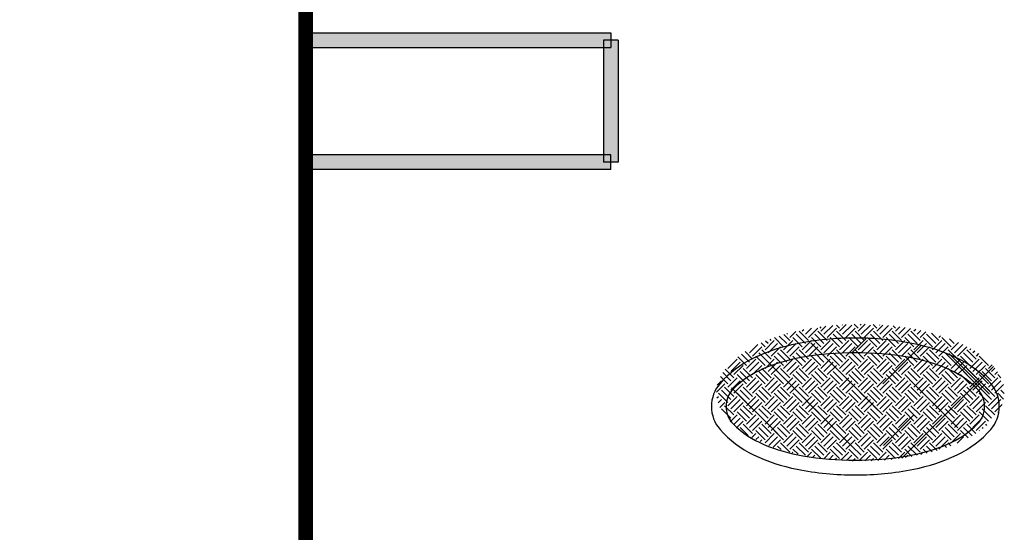
# Model space of a CAD drawing. Units: millimetres. Extents: x 34208 to 69141, y 47028 to 90519.
# Drawn here: x 34317 to 34323, y 47311 to 47314 of the extents above; entities that cross this region are included whole.
import ezdxf

# ---------------------------------------------------------------- set-up
doc = ezdxf.new("R2010")
doc.units = ezdxf.units.MM
doc.layers.add('LAYER10', color=7, linetype='Continuous')

# ---------------------------------------------------------------- blocks, each defined once
blk = doc.blocks.new('KOMPUTER-G8')
at = {"layer": 'LAYER10', "color": 7, "linetype": 'Continuous'}
blk.add_line((146.160871, 163.746568), (145.826973, 164.080465), dxfattribs=at)
blk = doc.blocks.new('KOMPUTER-G10')
at = {"layer": 'LAYER10', "color": 7, "linetype": 'Continuous'}
for p, q in [((144.805424, 164.236376), (144.878092, 164.309045)), ((144.932396, 164.287196), (144.907902, 164.31169)), ((144.98725, 164.31668), (144.932385, 164.261815)), ((144.955322, 164.31503), (144.957776, 164.312576)), ((145.034009, 164.312591), (144.957809, 164.236391)), ((145.053069, 164.318892), (145.084781, 164.287181)), ((145.084813, 164.261787), (145.142135, 164.319109)), ((145.110205, 164.312605), (145.103353, 164.319456)), ((145.110237, 164.236363), (145.186437, 164.312563)), ((145.237209, 164.287209), (145.207131, 164.317287)), ((145.28791, 164.312514), (145.237198, 164.261802)), ((145.260755, 164.314424), (145.26259, 164.31259)), ((145.334723, 164.308479), (145.262622, 164.236378)), ((144.477649, 164.233898), (144.525973, 164.185573)), ((144.50061, 164.23639), (144.506453, 164.242233)), ((144.525991, 164.211009), (144.574872, 164.25989)), ((144.652978, 164.160178), (144.576778, 164.236378)), ((144.678358, 164.185558), (144.602158, 164.261758)), ((144.640123, 164.274294), (144.627615, 164.261785)), ((144.702728, 164.286051), (144.653039, 164.236361)), ((144.754619, 164.287181), (144.678419, 164.210981)), ((144.729206, 164.236406), (144.805406, 164.160206)), ((144.754587, 164.261787), (144.830787, 164.185587)), ((144.770587, 164.296634), (144.780011, 164.287211)), ((144.78, 164.2618), (144.821344, 164.303145)), ((144.830804, 164.210996), (144.907004, 164.287196)), ((144.957791, 164.160191), (144.881591, 164.236391)), ((144.983172, 164.185572), (144.906972, 164.261772)), ((145.059389, 164.287211), (144.983189, 164.211011)), ((145.033976, 164.236376), (145.110176, 164.160176)), ((145.059357, 164.261757), (145.135557, 164.185557)), ((145.135618, 164.210982), (145.211818, 164.287182)), ((145.262605, 164.160205), (145.186405, 164.236405)), ((145.287985, 164.185585), (145.211785, 164.261785)), ((145.364203, 164.287197), (145.288003, 164.210997)), ((145.33879, 164.23639), (145.41499, 164.16019)), ((145.36417, 164.26177), (145.44037, 164.18557)), ((145.372125, 164.304663), (145.389594, 164.287194)), ((145.389583, 164.261817), (145.425789, 164.298023)), ((145.415007, 164.236393), (145.470172, 164.291558)), ((145.440388, 164.211012), (145.513731, 164.284356)), ((145.567375, 164.160175), (145.491175, 164.236375)), ((145.592755, 164.185555), (145.516555, 164.261755)), ((145.556509, 164.276286), (145.542011, 164.261788)), ((145.59855, 164.267479), (145.567435, 164.236365)), ((145.639766, 164.257934), (145.592816, 164.210984)), ((145.643603, 164.236403), (145.719803, 164.160203)), ((145.684109, 164.246658), (145.745184, 164.185584)), ((145.71982, 164.23638), (145.719985, 164.236544)), ((145.745201, 164.210999), (145.758902, 164.2247)), ((144.26432, 164.152469), (144.195825, 164.083975)), ((144.29209, 164.165478), (144.322784, 164.134784)), ((144.322786, 164.109414), (144.398986, 164.185614)), ((144.348208, 164.160208), (144.327535, 164.18088)), ((144.34821, 164.08399), (144.42441, 164.16019)), ((144.373588, 164.185588), (144.363849, 164.195328)), ((144.475212, 164.134812), (144.400987, 164.209038)), ((144.438906, 164.22188), (144.500593, 164.160193)), ((144.551415, 164.185585), (144.475215, 164.109385)), ((144.576839, 164.160161), (144.500639, 164.083961)), ((144.551397, 164.210997), (144.627597, 164.134797)), ((144.6276, 164.1094), (144.7038, 164.1856)), ((144.653024, 164.083976), (144.729224, 164.160176)), ((144.779982, 164.134782), (144.703782, 164.210982)), ((144.856185, 164.185615), (144.779985, 164.109415)), ((144.881609, 164.160191), (144.805409, 164.083991)), ((144.856211, 164.211011), (144.932411, 164.134811)), ((144.932413, 164.109387), (145.008613, 164.185587)), ((144.957837, 164.083963), (145.034037, 164.160163)), ((145.084796, 164.134796), (145.008596, 164.210996)), ((145.160998, 164.185602), (145.084798, 164.109402)), ((145.186422, 164.160178), (145.110222, 164.083978)), ((145.160981, 164.210981), (145.237181, 164.134781)), ((145.237183, 164.109417), (145.313383, 164.185617)), ((145.262607, 164.083993), (145.338807, 164.160193)), ((145.389609, 164.134809), (145.313409, 164.211009)), ((145.465811, 164.185588), (145.389611, 164.109388)), ((145.491235, 164.160165), (145.415035, 164.083965)), ((145.465794, 164.210994), (145.541994, 164.134794)), ((145.541997, 164.109403), (145.618197, 164.185603)), ((145.56742, 164.08398), (145.64362, 164.16018)), ((145.694379, 164.134779), (145.618179, 164.210979)), ((145.770582, 164.185618), (145.694382, 164.109418)), ((145.796005, 164.160195), (145.719805, 164.083995)), ((145.770608, 164.211008), (145.846808, 164.134808)), ((145.872188, 164.160188), (145.833442, 164.198935)), ((145.84681, 164.10939), (145.906499, 164.169079)), ((145.872234, 164.083966), (145.941294, 164.153027)), ((144.195795, 164.007795), (144.129221, 164.074369)), ((144.221175, 164.033175), (144.159677, 164.094673)), ((144.297406, 164.134794), (144.221206, 164.058594)), ((144.27198, 164.08398), (144.34818, 164.00778)), ((144.29736, 164.10936), (144.37356, 164.03316)), ((144.373591, 164.058609), (144.449791, 164.134809)), ((144.500608, 164.007808), (144.424408, 164.084008)), ((144.525988, 164.033188), (144.449788, 164.109388)), ((144.602219, 164.134781), (144.526019, 164.058581)), ((144.576793, 164.083993), (144.652993, 164.007793)), ((144.602173, 164.109373), (144.678373, 164.033173)), ((144.678404, 164.058596), (144.754604, 164.134796)), ((144.805378, 164.007778), (144.729178, 164.083978)), ((144.830758, 164.033158), (144.754558, 164.109358)), ((144.906989, 164.134811), (144.830789, 164.058611)), ((144.881606, 164.084006), (144.957806, 164.007806)), ((144.906987, 164.109387), (144.983187, 164.033187)), ((144.983218, 164.058582), (145.059418, 164.134782)), ((145.110191, 164.007791), (145.033991, 164.083991)), ((145.135572, 164.033172), (145.059372, 164.109372)), ((145.211803, 164.134797), (145.135603, 164.058597)), ((145.186376, 164.083976), (145.262576, 164.007776)), ((145.211757, 164.109357), (145.287957, 164.033157)), ((145.287988, 164.058612), (145.364188, 164.134812)), ((145.415005, 164.007805), (145.338805, 164.084005)), ((145.440385, 164.033185), (145.364185, 164.109385)), ((145.516616, 164.134784), (145.440416, 164.058584)), ((145.49119, 164.08399), (145.56739, 164.00779)), ((145.51657, 164.10937), (145.59277, 164.03317)), ((145.592801, 164.058599), (145.669001, 164.134799)), ((145.719775, 164.007775), (145.643575, 164.083975)), ((145.745155, 164.033155), (145.668955, 164.109355)), ((145.821386, 164.134814), (145.745186, 164.058614)), ((145.796003, 164.084003), (145.872203, 164.007803)), ((145.821384, 164.109384), (145.897584, 164.033184)), ((145.897614, 164.058586), (145.973814, 164.134786)), ((146.024588, 164.007788), (145.948388, 164.083988)), ((146.049969, 164.033169), (145.973769, 164.109369)), ((146.007891, 164.118101), (145.999195, 164.109405)), ((146.039779, 164.099142), (146.024619, 164.083981)), ((146.070496, 164.079098), (146.049999, 164.058601)), ((144.094201, 164.033199), (144.018001, 163.956999)), ((144.119625, 164.007775), (144.043425, 163.931575)), ((144.099979, 164.052849), (144.170414, 163.982414)), ((144.170386, 163.957014), (144.246586, 164.033214)), ((144.19581, 163.93159), (144.27201, 164.00779)), ((144.322799, 163.982399), (144.246599, 164.058599)), ((144.399015, 164.033185), (144.322815, 163.956985)), ((144.424439, 164.007761), (144.348239, 163.931561)), ((144.398984, 164.058584), (144.475184, 163.982384)), ((144.4752, 163.957), (144.5514, 164.0332)), ((144.500624, 163.931576), (144.576824, 164.007776)), ((144.627612, 163.982412), (144.551412, 164.058612)), ((144.703785, 164.033215), (144.627585, 163.957015)), ((144.729209, 164.007791), (144.653009, 163.931591)), ((144.703797, 164.058597), (144.779997, 163.982397)), ((144.780013, 163.956987), (144.856213, 164.033187)), ((144.805437, 163.931563), (144.881637, 164.007763)), ((144.932382, 163.982382), (144.856182, 164.058582)), ((145.008598, 164.033202), (144.932398, 163.957002)), ((145.034022, 164.007778), (144.957822, 163.931578)), ((145.008611, 164.058611), (145.084811, 163.982411)), ((145.084783, 163.957017), (145.160983, 164.033217)), ((145.110207, 163.931593), (145.186407, 164.007793)), ((145.237196, 163.982396), (145.160996, 164.058596)), ((145.313411, 164.033188), (145.237211, 163.956988)), ((145.338835, 164.007765), (145.262635, 163.931565)), ((145.313381, 164.058581), (145.389581, 163.982381)), ((145.389597, 163.957003), (145.465797, 164.033203)), ((145.41502, 163.93158), (145.49122, 164.00778)), ((145.542009, 163.982409), (145.465809, 164.058609)), ((145.618182, 164.033218), (145.541982, 163.957018)), ((145.643605, 164.007795), (145.567405, 163.931595)), ((145.618194, 164.058594), (145.694394, 163.982394)), ((145.69441, 163.95699), (145.77061, 164.03319)), ((145.719834, 163.931566), (145.796034, 164.007766)), ((145.846779, 163.982379), (145.770579, 164.058579)), ((145.922995, 164.033205), (145.846795, 163.957005)), ((145.948419, 164.007781), (145.872219, 163.931581)), ((145.923008, 164.058608), (145.999208, 163.982408)), ((145.99918, 163.95702), (146.07538, 164.03322)), ((146.024604, 163.931596), (146.100804, 164.007796)), ((146.151593, 163.982393), (146.075393, 164.058593)), ((146.180609, 163.985992), (146.151608, 163.956992)), ((144.043381, 163.855381), (143.97633, 163.922432)), ((144.068762, 163.880762), (143.997329, 163.952195)), ((144.145006, 163.982394), (144.068806, 163.906194)), ((144.170386, 163.829986), (144.094186, 163.906186)), ((144.11961, 163.93161), (144.19581, 163.85541)), ((144.14499, 163.95699), (144.22119, 163.88079)), ((144.221191, 163.906209), (144.297391, 163.982409)), ((144.246614, 163.906214), (144.322814, 163.830014)), ((144.348195, 163.855395), (144.271995, 163.931595)), ((144.373575, 163.880775), (144.297375, 163.956975)), ((144.449819, 163.982381), (144.373619, 163.906181)), ((144.475199, 163.829999), (144.398999, 163.906199)), ((144.42438, 163.93158), (144.50058, 163.85538)), ((144.44976, 163.95696), (144.52596, 163.88076)), ((144.526004, 163.906196), (144.602204, 163.982396)), ((144.551384, 163.906184), (144.627584, 163.829984)), ((144.653008, 163.855408), (144.576808, 163.931608)), ((144.678388, 163.880788), (144.602188, 163.956988)), ((144.754589, 163.982411), (144.678389, 163.906211)), ((144.780012, 163.830012), (144.703812, 163.906212)), ((144.729193, 163.931593), (144.805393, 163.855393)), ((144.754573, 163.956973), (144.830773, 163.880773)), ((144.830818, 163.906182), (144.907018, 163.982382)), ((144.856197, 163.906197), (144.932397, 163.829997)), ((144.957778, 163.855378), (144.881578, 163.931578)), ((144.983158, 163.880758), (144.906958, 163.956958)), ((145.059403, 163.982397), (144.983203, 163.906197)), ((145.084782, 163.829982), (145.008582, 163.906182)), ((145.034006, 163.931606), (145.110206, 163.855406)), ((145.059387, 163.956987), (145.135587, 163.880787)), ((145.135588, 163.906212), (145.211788, 163.982412)), ((145.161011, 163.906211), (145.237211, 163.830011)), ((145.262591, 163.855391), (145.186391, 163.931591)), ((145.287972, 163.880772), (145.211772, 163.956972)), ((145.364216, 163.982384), (145.288016, 163.906184)), ((145.389596, 163.829996), (145.313396, 163.906196)), ((145.338776, 163.931576), (145.414976, 163.855376)), ((145.364157, 163.956957), (145.440357, 163.880757)), ((145.440401, 163.906199), (145.516601, 163.982399)), ((145.465781, 163.906181), (145.541981, 163.829981)), ((145.567405, 163.855405), (145.491205, 163.931605)), ((145.592785, 163.880785), (145.516585, 163.956985)), ((145.668986, 163.982414), (145.592786, 163.906214)), ((145.694409, 163.830009), (145.618209, 163.906209)), ((145.64359, 163.93159), (145.71979, 163.85539)), ((145.66897, 163.95697), (145.74517, 163.88077)), ((145.745214, 163.906186), (145.821414, 163.982386)), ((145.770594, 163.906194), (145.846794, 163.829994)), ((145.872175, 163.855375), (145.795975, 163.931575)), ((145.897555, 163.880755), (145.821355, 163.956955)), ((145.973799, 163.982401), (145.897599, 163.906201)), ((145.999179, 163.829979), (145.922979, 163.906179)), ((145.948403, 163.931603), (146.024603, 163.855403)), ((145.973784, 163.956984), (146.049984, 163.880784)), ((146.049984, 163.906216), (146.126184, 163.982416)), ((146.075408, 163.906208), (146.151608, 163.830008)), ((146.176988, 163.855388), (146.100788, 163.931588)), ((146.202369, 163.880769), (146.126169, 163.956969)), ((146.204167, 163.958703), (146.177032, 163.931568)), ((146.22573, 163.929504), (146.202413, 163.906187)), ((146.253498, 163.880488), (146.227793, 163.906193)), ((143.992606, 163.829994), (143.925395, 163.762783)), ((143.967225, 163.855375), (143.93238, 163.820529)), ((143.957891, 163.89011), (144.018001, 163.830001)), ((144.017986, 163.804614), (144.094186, 163.880814)), ((144.04341, 163.77919), (144.11961, 163.85539)), ((144.068791, 163.753809), (144.144991, 163.830009)), ((144.246615, 163.880785), (144.170415, 163.804585)), ((144.272039, 163.855361), (144.195839, 163.779161)), ((144.297419, 163.829981), (144.221219, 163.753781)), ((144.3228, 163.8046), (144.399, 163.8808)), ((144.348224, 163.779176), (144.424424, 163.855376)), ((144.373604, 163.753796), (144.449804, 163.829996)), ((144.551385, 163.880815), (144.475185, 163.804615)), ((144.576809, 163.855391), (144.500609, 163.779191)), ((144.602189, 163.830011), (144.525989, 163.753811)), ((144.627613, 163.804587), (144.703813, 163.880787)), ((144.653037, 163.779163), (144.729237, 163.855363)), ((144.678418, 163.753782), (144.754618, 163.829982)), ((144.856198, 163.880802), (144.779998, 163.804602)), ((144.881622, 163.855378), (144.805422, 163.779178)), ((144.907003, 163.829997), (144.830803, 163.753797)), ((144.932383, 163.804617), (145.008583, 163.880817)), ((144.957807, 163.779193), (145.034007, 163.855393)), ((144.983188, 163.753812), (145.059388, 163.830012)), ((145.161011, 163.880788), (145.084811, 163.804588)), ((145.186435, 163.855365), (145.110235, 163.779165)), ((145.211816, 163.829984), (145.135616, 163.753784)), ((145.237197, 163.804603), (145.313397, 163.880803)), ((145.26262, 163.77918), (145.33882, 163.85538)), ((145.288001, 163.753799), (145.364201, 163.829999)), ((145.465782, 163.880818), (145.389582, 163.804618)), ((145.491205, 163.855395), (145.415005, 163.779195)), ((145.516586, 163.830014), (145.440386, 163.753814)), ((145.54201, 163.80459), (145.61821, 163.88079)), ((145.567434, 163.779166), (145.643634, 163.855366)), ((145.592814, 163.753786), (145.669014, 163.829986)), ((145.770595, 163.880805), (145.694395, 163.804605)), ((145.796019, 163.855381), (145.719819, 163.779181)), ((145.821399, 163.830001), (145.745199, 163.753801)), ((145.84678, 163.80462), (145.92298, 163.88082)), ((145.872204, 163.779196), (145.948404, 163.855396)), ((145.897584, 163.753816), (145.973784, 163.830016)), ((146.075408, 163.880792), (145.999208, 163.804592)), ((146.100832, 163.855368), (146.024632, 163.779168)), ((146.126213, 163.829987), (146.050013, 163.753787)), ((146.151593, 163.804607), (146.227793, 163.880807)), ((146.177017, 163.779183), (146.253217, 163.855383)), ((146.202398, 163.753802), (146.273281, 163.824685)), ((144.017972, 163.677572), (143.941772, 163.753772)), ((143.967196, 163.779196), (144.043396, 163.702996)), ((143.992577, 163.804577), (144.068777, 163.728377)), ((144.094201, 163.753801), (144.170401, 163.677601)), ((144.195781, 163.702981), (144.119581, 163.779181)), ((144.221162, 163.728362), (144.144962, 163.804562)), ((144.322786, 163.677586), (144.246586, 163.753786)), ((144.27201, 163.77921), (144.34821, 163.70301)), ((144.29739, 163.80459), (144.37359, 163.72839)), ((144.399014, 163.753814), (144.475214, 163.677614)), ((144.500595, 163.702995), (144.424395, 163.779195)), ((144.525975, 163.728375), (144.449775, 163.804575)), ((144.627599, 163.677599), (144.551399, 163.753799)), ((144.57678, 163.77918), (144.65298, 163.70298)), ((144.60216, 163.80456), (144.67836, 163.72836)), ((144.703784, 163.753784), (144.779984, 163.677584)), ((144.805408, 163.703008), (144.729208, 163.779208)), ((144.830788, 163.728388), (144.754588, 163.804588)), ((144.932412, 163.677612), (144.856212, 163.753812)), ((144.881593, 163.779193), (144.957793, 163.702993)), ((144.906973, 163.804573), (144.983173, 163.728373)), ((145.008597, 163.753797), (145.084797, 163.677597)), ((145.110178, 163.702978), (145.033978, 163.779178)), ((145.135558, 163.728358), (145.059358, 163.804558)), ((145.237182, 163.677582), (145.160982, 163.753782)), ((145.186406, 163.779206), (145.262606, 163.703006)), ((145.211787, 163.804587), (145.287987, 163.728387)), ((145.313411, 163.753811), (145.389611, 163.677611)), ((145.414991, 163.702991), (145.338791, 163.779191)), ((145.440372, 163.728372), (145.364172, 163.804572)), ((145.541996, 163.677596), (145.465796, 163.753796)), ((145.491176, 163.779176), (145.567376, 163.702976)), ((145.516557, 163.804557), (145.592757, 163.728357)), ((145.618181, 163.753781), (145.694381, 163.677581)), ((145.719805, 163.703005), (145.643605, 163.779205)), ((145.745185, 163.728385), (145.668985, 163.804585)), ((145.846809, 163.677609), (145.770609, 163.753809)), ((145.79599, 163.77919), (145.87219, 163.70299)), ((145.82137, 163.80457), (145.89757, 163.72837)), ((145.922994, 163.753794), (145.999194, 163.677594)), ((146.024575, 163.702975), (145.948375, 163.779175)), ((146.049955, 163.728355), (145.973755, 163.804555)), ((146.151579, 163.677579), (146.075379, 163.753779)), ((146.100803, 163.779203), (146.177003, 163.703003)), ((146.126184, 163.804584), (146.202384, 163.728384)), ((146.227808, 163.753808), (146.275884, 163.705731)), ((146.28122, 163.751156), (146.253188, 163.779188)), ((143.928953, 163.71558), (143.941786, 163.728414)), ((143.938888, 163.674668), (143.96721, 163.70299)), ((143.953249, 163.638267), (143.992591, 163.677609)), ((144.094215, 163.728385), (144.018015, 163.652185)), ((144.119639, 163.702961), (144.043439, 163.626761)), ((144.145019, 163.677581), (144.068819, 163.601381)), ((144.1704, 163.6522), (144.2466, 163.7284)), ((144.195824, 163.626776), (144.272024, 163.702976)), ((144.221204, 163.601396), (144.297404, 163.677596)), ((144.398985, 163.728415), (144.322785, 163.652215)), ((144.424409, 163.702991), (144.348209, 163.626791)), ((144.449789, 163.677611), (144.373589, 163.601411)), ((144.475213, 163.652187), (144.551413, 163.728387)), ((144.500637, 163.626763), (144.576837, 163.702963)), ((144.526018, 163.601382), (144.602218, 163.677582)), ((144.703798, 163.728402), (144.627598, 163.652202)), ((144.729222, 163.702978), (144.653022, 163.626778)), ((144.754603, 163.677597), (144.678403, 163.601397)), ((144.779983, 163.652217), (144.856183, 163.728417)), ((144.805407, 163.626793), (144.881607, 163.702993)), ((144.830788, 163.601412), (144.906988, 163.677612)), ((145.008611, 163.728388), (144.932411, 163.652188)), ((145.034035, 163.702965), (144.957835, 163.626765)), ((145.059416, 163.677584), (144.983216, 163.601384)), ((145.084797, 163.652203), (145.160997, 163.728403)), ((145.11022, 163.62678), (145.18642, 163.70298)), ((145.135601, 163.601399), (145.211801, 163.677599)), ((145.313382, 163.728418), (145.237182, 163.652218)), ((145.338805, 163.702995), (145.262605, 163.626795)), ((145.364186, 163.677614), (145.287986, 163.601414)), ((145.38961, 163.65219), (145.46581, 163.72839)), ((145.415034, 163.626766), (145.491234, 163.702966)), ((145.440414, 163.601386), (145.516614, 163.677586)), ((145.618195, 163.728405), (145.541995, 163.652205)), ((145.643619, 163.702981), (145.567419, 163.626781)), ((145.668999, 163.677601), (145.592799, 163.601401)), ((145.69438, 163.65222), (145.77058, 163.72842)), ((145.719804, 163.626796), (145.796004, 163.702996)), ((145.745184, 163.601416), (145.821384, 163.677616)), ((145.923008, 163.728392), (145.846808, 163.652192)), ((145.948432, 163.702968), (145.872232, 163.626768)), ((145.973813, 163.677587), (145.897613, 163.601387)), ((145.999193, 163.652207), (146.075393, 163.728407)), ((146.024617, 163.626783), (146.100817, 163.702983)), ((146.049998, 163.601402), (146.126198, 163.677602)), ((146.227822, 163.728378), (146.151622, 163.652178)), ((146.253246, 163.702954), (146.177046, 163.626754)), ((146.263433, 163.66238), (146.202426, 163.601374)), ((144.043368, 163.550568), (143.967168, 163.626768)), ((144.068748, 163.575948), (143.992548, 163.652148)), ((144.170372, 163.525172), (144.094172, 163.601372)), ((144.119596, 163.626796), (144.195796, 163.550596)), ((144.144977, 163.652177), (144.221177, 163.575977)), ((144.246601, 163.601401), (144.322801, 163.525201)), ((144.348181, 163.550581), (144.271981, 163.626781)), ((144.373562, 163.575962), (144.297362, 163.652162)), ((144.475186, 163.525186), (144.398986, 163.601386)), ((144.42441, 163.62681), (144.50061, 163.55061)), ((144.44979, 163.65219), (144.52599, 163.57599)), ((144.551414, 163.601414), (144.627614, 163.525214)), ((144.652995, 163.550595), (144.576795, 163.626795)), ((144.678375, 163.575975), (144.602175, 163.652175)), ((144.779999, 163.525199), (144.703799, 163.601399)), ((144.72918, 163.62678), (144.80538, 163.55058)), ((144.75456, 163.65216), (144.83076, 163.57596)), ((144.856184, 163.601384), (144.932384, 163.525184)), ((144.957808, 163.550608), (144.881608, 163.626808)), ((144.983188, 163.575988), (144.906988, 163.652188)), ((145.084812, 163.525212), (145.008612, 163.601412)), ((145.033993, 163.626793), (145.110193, 163.550593)), ((145.059373, 163.652173), (145.135573, 163.575973)), ((145.160997, 163.601397), (145.237197, 163.525197)), ((145.262578, 163.550578), (145.186378, 163.626778)), ((145.287958, 163.575958), (145.211758, 163.652158)), ((145.389582, 163.525182), (145.313382, 163.601382)), ((145.338806, 163.626806), (145.415006, 163.550606)), ((145.364187, 163.652187), (145.440387, 163.575987)), ((145.465811, 163.601411), (145.542011, 163.525211)), ((145.567391, 163.550591), (145.491191, 163.626791)), ((145.592772, 163.575972), (145.516572, 163.652172)), ((145.694396, 163.525196), (145.618196, 163.601396)), ((145.643576, 163.626776), (145.719776, 163.550576)), ((145.668957, 163.652157), (145.745157, 163.575957)), ((145.770581, 163.601381), (145.846781, 163.525181)), ((145.872205, 163.550605), (145.796005, 163.626805)), ((145.897585, 163.575985), (145.821385, 163.652185)), ((145.999209, 163.525209), (145.923009, 163.601409)), ((145.94839, 163.62679), (146.02459, 163.55059)), ((145.97377, 163.65217), (146.04997, 163.57597)), ((146.075394, 163.601394), (146.151594, 163.525194)), ((146.176975, 163.550575), (146.100775, 163.626775)), ((146.202355, 163.575955), (146.126155, 163.652155)), ((146.231283, 163.597875), (146.227779, 163.601379)), ((144.038328, 163.520128), (144.0942, 163.576)), ((144.064446, 163.495399), (144.119624, 163.550576)), ((144.092039, 163.472231), (144.145004, 163.525196)), ((144.221148, 163.423548), (144.144948, 163.499748)), ((144.246585, 163.576015), (144.170385, 163.499815)), ((144.272009, 163.550591), (144.195809, 163.474391)), ((144.297389, 163.525211), (144.221189, 163.449011)), ((144.297377, 163.499777), (144.373577, 163.423577)), ((144.322813, 163.499787), (144.399013, 163.575987)), ((144.348237, 163.474363), (144.424437, 163.550563)), ((144.373618, 163.448982), (144.449818, 163.525182)), ((144.525962, 163.423562), (144.449762, 163.499762)), ((144.551398, 163.576002), (144.475198, 163.499802)), ((144.576822, 163.550578), (144.500622, 163.474378)), ((144.602203, 163.525197), (144.526003, 163.448997)), ((144.60219, 163.49979), (144.67839, 163.42359)), ((144.627583, 163.499817), (144.703783, 163.576017)), ((144.653007, 163.474393), (144.729207, 163.550593)), ((144.678388, 163.449012), (144.754588, 163.525212)), ((144.830775, 163.423575), (144.754575, 163.499775)), ((144.856211, 163.575988), (144.780011, 163.499788)), ((144.881635, 163.550565), (144.805435, 163.474365)), ((144.907016, 163.525184), (144.830816, 163.448984)), ((144.90696, 163.49976), (144.98316, 163.42356)), ((144.932397, 163.499803), (145.008597, 163.576003)), ((144.95782, 163.47438), (145.03402, 163.55058)), ((144.983201, 163.448999), (145.059401, 163.525199)), ((145.135588, 163.423588), (145.059388, 163.499788)), ((145.160982, 163.576018), (145.084782, 163.499818)), ((145.186405, 163.550595), (145.110205, 163.474395)), ((145.211786, 163.525214), (145.135586, 163.449014)), ((145.211773, 163.499773), (145.287973, 163.423573)), ((145.23721, 163.49979), (145.31341, 163.57599)), ((145.262634, 163.474366), (145.338834, 163.550566)), ((145.288014, 163.448986), (145.364214, 163.525186)), ((145.440358, 163.423558), (145.364158, 163.499758)), ((145.465795, 163.576005), (145.389595, 163.499805)), ((145.491219, 163.550581), (145.415019, 163.474381)), ((145.516599, 163.525201), (145.440399, 163.449001)), ((145.516587, 163.499787), (145.592787, 163.423587)), ((145.54198, 163.49982), (145.61818, 163.57602)), ((145.567404, 163.474396), (145.643604, 163.550596)), ((145.592784, 163.449016), (145.668984, 163.525216)), ((145.745172, 163.423572), (145.668972, 163.499772)), ((145.770608, 163.575992), (145.694408, 163.499792)), ((145.796032, 163.550568), (145.719832, 163.474368)), ((145.821413, 163.525187), (145.745213, 163.448987)), ((145.821357, 163.499757), (145.897557, 163.423557)), ((145.846793, 163.499807), (145.922993, 163.576007)), ((145.872217, 163.474383), (145.948417, 163.550583)), ((145.897598, 163.449002), (145.973798, 163.525202)), ((146.048413, 163.425157), (145.973785, 163.499785)), ((146.075422, 163.575978), (145.999222, 163.499778)), ((146.100846, 163.550554), (146.024646, 163.474354)), ((146.126226, 163.525174), (146.050026, 163.448974)), ((146.12617, 163.49977), (146.135965, 163.489975)), ((144.185315, 163.40862), (144.119568, 163.474368)), ((144.214777, 163.39175), (144.246613, 163.423587)), ((144.322772, 163.372772), (144.246572, 163.448972)), ((144.271996, 163.474396), (144.348196, 163.398196)), ((144.398998, 163.423602), (144.322798, 163.347402)), ((144.399001, 163.449001), (144.475201, 163.372801)), ((144.500581, 163.398181), (144.424381, 163.474381)), ((144.475183, 163.347417), (144.551383, 163.423617)), ((144.627586, 163.372786), (144.551386, 163.448986)), ((144.57681, 163.47441), (144.65301, 163.39821)), ((144.703811, 163.423588), (144.627611, 163.347388)), ((144.703814, 163.449014), (144.780014, 163.372814)), ((144.805395, 163.398195), (144.729195, 163.474395)), ((144.779997, 163.347403), (144.856197, 163.423603)), ((144.932399, 163.372799), (144.856199, 163.448999)), ((144.88158, 163.47438), (144.95778, 163.39818)), ((145.008582, 163.423618), (144.932382, 163.347418)), ((145.008584, 163.448984), (145.084784, 163.372784)), ((145.110208, 163.398208), (145.034008, 163.474408)), ((145.08481, 163.34739), (145.16101, 163.42359)), ((145.237212, 163.372812), (145.161012, 163.449012)), ((145.186393, 163.474393), (145.262593, 163.398193)), ((145.313395, 163.423605), (145.237195, 163.347405)), ((145.313397, 163.448997), (145.389597, 163.372797)), ((145.414978, 163.398178), (145.338778, 163.474378)), ((145.38958, 163.34742), (145.46578, 163.42362)), ((145.541982, 163.372782), (145.465782, 163.448982)), ((145.491206, 163.474406), (145.567406, 163.398206)), ((145.618208, 163.423592), (145.542008, 163.347392)), ((145.618211, 163.449011), (145.694411, 163.372811)), ((145.719791, 163.398191), (145.643591, 163.474391)), ((145.694393, 163.347407), (145.770593, 163.423607)), ((145.846796, 163.372796), (145.770596, 163.448996)), ((145.795976, 163.474376), (145.872176, 163.398176)), ((145.923022, 163.423578), (145.846822, 163.347378)), ((145.922981, 163.448981), (145.984246, 163.387716)), ((146.016872, 163.405938), (145.948405, 163.474405)), ((146.07887, 163.445549), (146.075409, 163.449009)), ((146.10079, 163.47439), (146.108068, 163.467111)), ((144.248183, 163.374309), (144.272037, 163.398163)), ((144.282458, 163.357823), (144.297418, 163.372782)), ((144.424422, 163.398178), (144.353697, 163.327453)), ((144.449803, 163.372797), (144.390574, 163.313569)), ((144.449777, 163.347377), (144.525673, 163.27148)), ((144.500607, 163.321993), (144.576807, 163.398193)), ((144.525988, 163.296612), (144.602188, 163.372812)), ((144.678362, 163.271162), (144.602162, 163.347362)), ((144.729235, 163.398165), (144.653035, 163.321965)), ((144.754616, 163.372784), (144.678416, 163.296584)), ((144.75459, 163.34739), (144.83079, 163.27119)), ((144.80542, 163.32198), (144.88162, 163.39818)), ((144.830801, 163.296599), (144.907001, 163.372799)), ((144.983175, 163.271175), (144.906975, 163.347375)), ((145.034005, 163.398195), (144.957805, 163.321995)), ((145.059386, 163.372814), (144.983186, 163.296614)), ((145.05936, 163.34736), (145.13556, 163.27116)), ((145.110234, 163.321966), (145.186434, 163.398166)), ((145.135614, 163.296586), (145.211814, 163.372786)), ((145.287988, 163.271188), (145.211788, 163.347388)), ((145.338819, 163.398181), (145.262619, 163.321981)), ((145.364199, 163.372801), (145.287999, 163.296601)), ((145.364173, 163.347373), (145.440373, 163.271173)), ((145.415004, 163.321996), (145.491204, 163.398196)), ((145.440384, 163.296616), (145.516584, 163.372816)), ((145.592758, 163.271158), (145.516558, 163.347358)), ((145.643632, 163.398168), (145.567432, 163.321968)), ((145.669013, 163.372787), (145.592813, 163.296587)), ((145.668987, 163.347387), (145.730832, 163.285542)), ((145.719817, 163.321983), (145.796017, 163.398183)), ((145.745198, 163.296602), (145.821398, 163.372802)), ((145.844501, 163.324242), (145.821372, 163.347372)), ((145.948446, 163.398154), (145.895179, 163.344888)), ((144.424396, 163.321996), (144.45413, 163.292262)), ((144.551411, 163.271188), (144.546198, 163.265975)), ((144.551401, 163.296601), (144.593224, 163.254777)), ((144.652981, 163.245781), (144.576781, 163.321981)), ((144.671105, 163.238512), (144.703797, 163.271203)), ((144.779217, 163.221154), (144.703786, 163.296586)), ((144.72921, 163.32201), (144.80541, 163.24581)), ((144.856182, 163.271218), (144.802909, 163.217946)), ((144.856214, 163.296614), (144.932414, 163.220414)), ((144.957795, 163.245795), (144.881595, 163.321995)), ((144.942133, 163.204713), (145.00861, 163.27119)), ((145.084799, 163.220399), (145.008599, 163.296599)), ((145.03398, 163.32198), (145.11018, 163.24578)), ((145.160995, 163.271205), (145.089253, 163.199463)), ((145.160984, 163.296584), (145.237184, 163.220384)), ((145.262608, 163.245808), (145.186408, 163.322008)), ((145.245701, 163.203541), (145.31338, 163.27122)), ((145.389612, 163.220412), (145.313412, 163.296612)), ((145.338793, 163.321993), (145.414993, 163.245793)), ((145.465808, 163.271192), (145.413906, 163.219289)), ((145.465797, 163.296597), (145.525662, 163.236733)), ((145.567378, 163.245778), (145.491178, 163.321978)), ((145.598337, 163.25135), (145.618193, 163.271207)), ((145.651046, 163.263719), (145.618182, 163.296582)), ((145.643606, 163.322006), (145.691394, 163.274218)), ((145.80745, 163.310532), (145.795991, 163.321991)), ((144.714273, 163.230832), (144.72922, 163.24578)), ((144.881605, 163.245795), (144.848507, 163.212697)), ((144.906986, 163.220414), (144.894843, 163.208271)), ((144.990291, 163.202023), (145.034034, 163.245766)), ((145.039316, 163.200288), (145.059414, 163.220386)), ((145.186419, 163.245781), (145.140317, 163.19968)), ((145.211799, 163.220401), (145.192423, 163.201025)), ((145.300323, 163.207315), (145.338804, 163.245796)), ((145.35629, 163.212521), (145.364184, 163.220416)), ((145.491232, 163.245768), (145.473257, 163.227792))]:
    blk.add_line(p, q, dxfattribs=at)
blk = doc.blocks.new('KOMPUTER-G9')
at = {"layer": 'LAYER10', "color": 7, "linetype": 'Continuous'}
for p, q in [((145.288037, 163.576037), (144.698165, 164.16591)), ((145.148996, 164.198994), (145.034001, 164.083999)), ((145.604822, 164.146854), (145.287984, 163.830016)), ((146.157597, 163.722409), (145.796003, 164.084003)), ((144.306945, 164.049086), (145.034016, 163.322016)), ((145.901432, 163.470608), (145.54202, 163.83002)), ((144.049533, 163.798532), (144.426839, 163.421227)), ((145.292476, 163.326543), (145.541967, 163.576033))]:
    blk.add_line(p, q, dxfattribs=at)
blk = doc.blocks.new('KOMPUTER-G7')
at = {"layer": 'LAYER10', "color": 7, "linetype": 'Continuous'}
for p, q in [((146.160793, 163.774078), (145.873966, 164.060905)), ((146.112084, 163.89209), (145.588423, 163.368429))]:
    blk.add_line(p, q, dxfattribs=at)
blk = doc.blocks.new('KOMPUTER-G6')
at = {"layer": 'LAYER10', "color": 7, "linetype": 'Continuous'}
blk.add_line((146.192627, 163.972586), (145.443364, 163.223324), dxfattribs=at)
blk = doc.blocks.new('KOMPUTER-G5')
at = {"layer": 'LAYER10', "color": 7, "linetype": 'Continuous'}
for p, q in [((146.160793, 163.774078), (145.873966, 164.060905)), ((146.112084, 163.89209), (145.588423, 163.368429))]:
    blk.add_line(p, q, dxfattribs=at)
blk = doc.blocks.new('KOMPUTER-G4')
at = {"layer": 'LAYER10', "color": 7, "linetype": 'Continuous'}
for p, q in [((146.160793, 163.774078), (145.873966, 164.060905)), ((146.112084, 163.89209), (145.588423, 163.368429))]:
    blk.add_line(p, q, dxfattribs=at)
blk = doc.blocks.new('KOMPUTER-G3')
at = {"layer": 'LAYER10', "color": 7, "linetype": 'Continuous'}
blk.add_line((146.192627, 163.972586), (145.443364, 163.223324), dxfattribs=at)

msp = doc.modelspace()

# ---------------------------------------------------------------- linework, layer by layer
at = {"layer": 'LAYER10', "color": 0, "linetype": 'Continuous'}
for p, q in [((34318.4371, 47313.7302), (34320.3121, 47313.7302)), ((34320.3571, 47313.6852), (34320.2671, 47313.6852)), ((34320.2671, 47313.6852), (34320.2671, 47312.9352)), ((34320.3121, 47313.7302), (34320.3121, 47313.6402)), ((34320.3571, 47313.6852), (34320.3571, 47312.9352)), ((34318.4371, 47313.6402), (34320.3121, 47313.6402)), ((34320.3121, 47312.9802), (34318.4371, 47312.9802)), ((34320.3121, 47312.8902), (34320.3121, 47312.9802)), ((34320.3121, 47312.8902), (34318.4371, 47312.8902)), ((34320.3571, 47312.9352), (34320.2671, 47312.9352))]:
    msp.add_line(p, q, dxfattribs=at)
at = {"layer": 'LAYER10', "color": 0, "linetype": 'Continuous', "const_width": 0.09}
msp.add_lwpolyline([(34303.4371, 47309.8102), (34303.4371, 47322.5602), (34318.4371, 47322.5602), (34318.4371, 47309.8102)], close=True, dxfattribs=at)
at = {"layer": 'LAYER10', "color": 0, "linetype": 'Continuous'}
for points in [[(34322.6957, 47311.4352, 0.181133), (34322.643, 47311.5759, 0.102933), (34322.4369, 47311.7322, 0.062414), (34322.1702, 47311.8203, 0.048643), (34321.8121, 47311.8552, 0.048643), (34321.454, 47311.8203, 0.062414), (34321.1874, 47311.7322, 0.102933), (34320.9813, 47311.5759, 0.181133), (34320.9286, 47311.4352, 0.181133), (34320.9813, 47311.2945, 0.102933), (34321.1874, 47311.1382, 0.062414), (34321.454, 47311.0501, 0.048643), (34321.8121, 47311.0152, 0.048643), (34322.1702, 47311.0501, 0.062414), (34322.4369, 47311.1382, 0.102933), (34322.643, 47311.2945, 0.181133)], [(34322.6957, 47311.4352, 0.181133), (34322.643, 47311.5759, 0.102933), (34322.4369, 47311.7322, 0.062414), (34322.1702, 47311.8203, 0.048643), (34321.8121, 47311.8552, 0.048643), (34321.454, 47311.8203, 0.062414), (34321.1874, 47311.7322, 0.102933), (34320.9813, 47311.5759, 0.181133), (34320.9286, 47311.4352, 0.181133), (34320.9813, 47311.2945, 0.102933), (34321.1874, 47311.1382, 0.062414), (34321.454, 47311.0501, 0.048643), (34321.8121, 47311.0152, 0.048643), (34322.1702, 47311.0501, 0.062414), (34322.4369, 47311.1382, 0.102933), (34322.643, 47311.2945, 0.181133)], [(34322.6957, 47311.4352, 0.181133), (34322.643, 47311.5759, 0.102933), (34322.4369, 47311.7322, 0.062414), (34322.1702, 47311.8203, 0.048643), (34321.8121, 47311.8552, 0.048643), (34321.454, 47311.8203, 0.062414), (34321.1874, 47311.7322, 0.102933), (34320.9813, 47311.5759, 0.181133), (34320.9286, 47311.4352, 0.181133), (34320.9286, 47311.4352, 0.181133), (34320.9813, 47311.2945, 0.102933), (34321.1874, 47311.1382, 0.062414), (34321.454, 47311.0501, 0.048643), (34321.8121, 47311.0152, 0.048643), (34322.1702, 47311.0501, 0.062414), (34322.4369, 47311.1382, 0.102933), (34322.643, 47311.2945, 0.181133), (34322.6957, 47311.4352, 0.181133)], [(34322.6957, 47311.4352, 0.181133), (34322.643, 47311.5759, 0.102933), (34322.4369, 47311.7322, 0.062414), (34322.1702, 47311.8203, 0.048643), (34321.8121, 47311.8552, 0.048643), (34321.454, 47311.8203, 0.062414), (34321.1874, 47311.7322, 0.102933), (34320.9813, 47311.5759, 0.181133), (34320.9286, 47311.4352, 0.181133), (34320.9813, 47311.2945, 0.102933), (34321.1874, 47311.1382, 0.062414), (34321.454, 47311.0501, 0.048643), (34321.8121, 47311.0152, 0.048643), (34322.1702, 47311.0501, 0.062414), (34322.4369, 47311.1382, 0.102933), (34322.643, 47311.2945, 0.181133)], [(34322.6057, 47311.4352, 0.198395), (34322.5614, 47311.5423, 0.098638), (34322.3732, 47311.6685, 0.05594), (34322.1353, 47311.7375, 0.042672), (34321.8121, 47311.7652, 0.042672), (34321.489, 47311.7375, 0.05594), (34321.251, 47311.6685, 0.098638), (34321.0629, 47311.5423, 0.198395), (34321.0186, 47311.4352, 0.198395), (34321.0629, 47311.328, 0.098638), (34321.251, 47311.2018, 0.05594), (34321.489, 47311.1328, 0.042672), (34321.8121, 47311.1052, 0.042672), (34322.1353, 47311.1328, 0.05594), (34322.3732, 47311.2018, 0.098638), (34322.5614, 47311.328, 0.198395)], [(34322.6057, 47311.4352, 0.198395), (34322.5614, 47311.5423, 0.098638), (34322.3732, 47311.6685, 0.05594), (34322.1353, 47311.7375, 0.042672), (34321.8121, 47311.7652, 0.042672), (34321.489, 47311.7375, 0.05594), (34321.251, 47311.6685, 0.098638), (34321.0629, 47311.5423, 0.198395), (34321.0186, 47311.4352, 0.198395), (34321.0629, 47311.328, 0.098638), (34321.251, 47311.2018, 0.05594), (34321.489, 47311.1328, 0.042672), (34321.8121, 47311.1052, 0.042672), (34322.1353, 47311.1328, 0.05594), (34322.3732, 47311.2018, 0.098638), (34322.5614, 47311.328, 0.198395)], [(34322.6057, 47311.4352, 0.198395), (34322.5614, 47311.5423, 0.098638), (34322.3732, 47311.6685, 0.05594), (34322.1353, 47311.7375, 0.042672), (34321.8121, 47311.7652, 0.042672), (34321.489, 47311.7375, 0.05594), (34321.251, 47311.6685, 0.098638), (34321.0629, 47311.5423, 0.198395), (34321.0186, 47311.4352, 0.198395), (34321.0629, 47311.328, 0.098638), (34321.251, 47311.2018, 0.05594), (34321.489, 47311.1328, 0.042672), (34321.8121, 47311.1052, 0.042672), (34322.1353, 47311.1328, 0.05594), (34322.3732, 47311.2018, 0.098638), (34322.5614, 47311.328, 0.198395)], [(34322.6057, 47311.4352, 0.198395), (34322.5614, 47311.5423, 0.098638), (34322.3732, 47311.6685, 0.05594), (34322.1353, 47311.7375, 0.042672), (34321.8121, 47311.7652, 0.042672), (34321.489, 47311.7375, 0.05594), (34321.251, 47311.6685, 0.098638), (34321.0629, 47311.5423, 0.198395), (34321.0186, 47311.4352, 0.198395), (34321.0629, 47311.328, 0.098638), (34321.251, 47311.2018, 0.05594), (34321.489, 47311.1328, 0.042672), (34321.8121, 47311.1052, 0.042672), (34322.1353, 47311.1328, 0.05594), (34322.3732, 47311.2018, 0.098638), (34322.5614, 47311.328, 0.198395)], [(34322.6057, 47311.4352, 0.198395), (34322.5614, 47311.5423, 0.098638), (34322.3732, 47311.6685, 0.05594), (34322.1353, 47311.7375, 0.042672), (34321.8121, 47311.7652, 0.042672), (34321.489, 47311.7375, 0.05594), (34321.251, 47311.6685, 0.098638), (34321.0629, 47311.5423, 0.198395), (34321.0186, 47311.4352, 0.198395), (34321.0629, 47311.328, 0.098638), (34321.251, 47311.2018, 0.05594), (34321.489, 47311.1328, 0.042672), (34321.8121, 47311.1052, 0.042672), (34322.1353, 47311.1328, 0.05594), (34322.3732, 47311.2018, 0.098638), (34322.5614, 47311.328, 0.198395)], [(34322.6057, 47311.4352, 0.198395), (34322.5614, 47311.5423, 0.098638), (34322.3732, 47311.6685, 0.05594), (34322.1353, 47311.7375, 0.042672), (34321.8121, 47311.7652, 0.042672), (34321.489, 47311.7375, 0.05594), (34321.251, 47311.6685, 0.098638), (34321.0629, 47311.5423, 0.198395), (34321.0186, 47311.4352, 0.198395), (34321.0629, 47311.328, 0.098638), (34321.251, 47311.2018, 0.05594), (34321.489, 47311.1328, 0.042672), (34321.8121, 47311.1052, 0.042672), (34322.1353, 47311.1328, 0.05594), (34322.3732, 47311.2018, 0.098638), (34322.5614, 47311.328, 0.198395)]]:
    msp.add_lwpolyline(points, format="xyb", close=True, dxfattribs=at)
for points in [[(34318.4371, 47313.7302), (34320.3121, 47313.7302), (34318.4371, 47313.6402), (34320.3121, 47313.6402)], [(34320.3571, 47313.6852), (34320.3571, 47312.9352), (34320.2671, 47313.6852), (34320.2671, 47312.9352)], [(34320.3121, 47312.8902), (34318.4371, 47312.8902), (34320.3121, 47312.9802), (34318.4371, 47312.9802)]]:
    msp.add_solid(points, dxfattribs=at)

# ---------------------------------------------------------------- block references
at = {"layer": 'LAYER10', "color": 0, "xscale": 0.75, "yscale": 0.75, "zscale": 0.75}
for name in ['KOMPUTER-G10', 'KOMPUTER-G9', 'KOMPUTER-G7', 'KOMPUTER-G5', 'KOMPUTER-G4', 'KOMPUTER-G8', 'KOMPUTER-G6', 'KOMPUTER-G3']:
    msp.add_blockref(name, (34213.0155, 47188.7011), dxfattribs=at)

doc.saveas('drawing.dxf')
